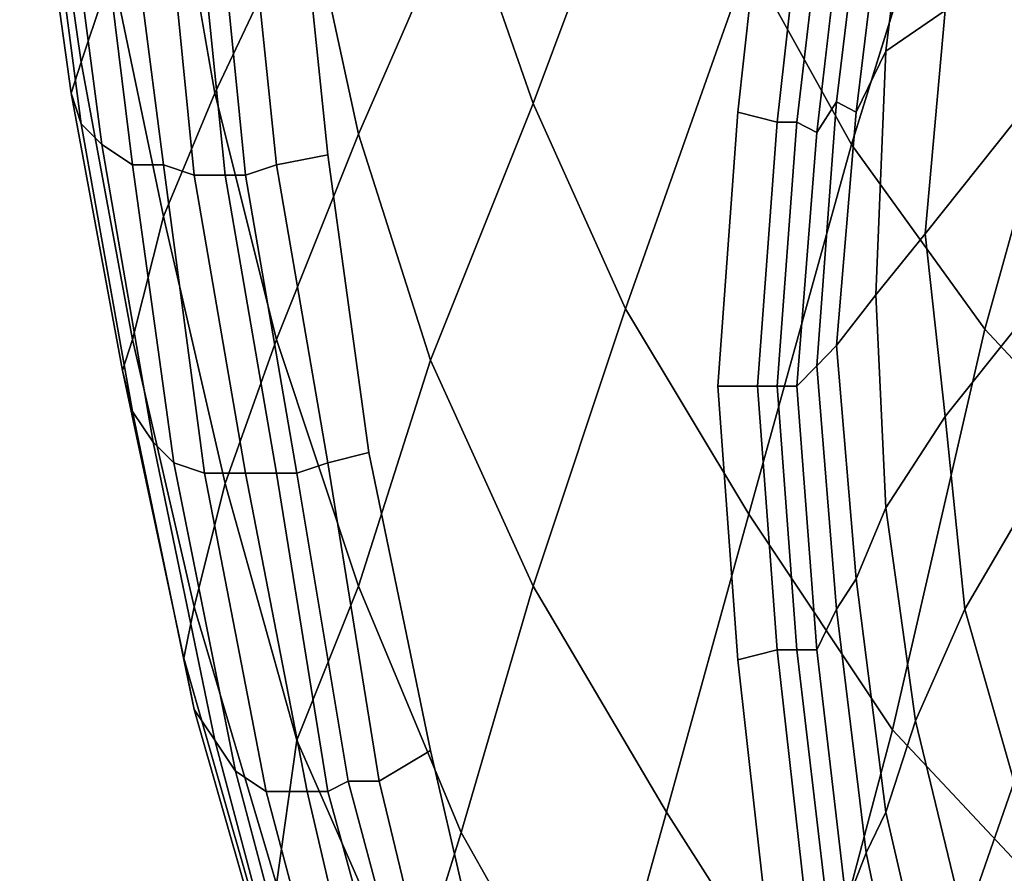
# Model space of a CAD drawing. Extents: x 0 to 0.39, y 0 to 0.585.
# Drawn here: x 0.002 to 0.098, y 0.198 to 0.281 of the extents above; entities that cross this region are included whole.
import ezdxf

# ---------------------------------------------------------------- set-up
doc = ezdxf.new("R2010")
doc.units = 0
doc.header["$MEASUREMENT"] = 0
doc.layers.add('L0_LF_ALESSI_830971_KERAMI', color=7, linetype='CONTINUOUS')

msp = doc.modelspace()

# ---------------------------------------------------------------- linework, layer by layer
at = {"layer": 'L0_LF_ALESSI_830971_KERAMI', "color": 8}
for points, invisible_edges in [([(0.05494, 0.440889, 0.355), (0.028628, 0.338885, 0.355), (0.042, 0.21, 0.355), (0.05494, 0.440889, 0.355)], 15), ([(0.05494, 0.440889, 0.355), (0.042, 0.21, 0.355), (0.074808, 0.297827, 0.355), (0.05494, 0.440889, 0.355)], 15), ([(0.028628, 0.338885, 0.355), (0.028, 0.307, 0.355), (0.032, 0.268, 0.355), (0.028628, 0.338885, 0.355)], 12), ([(0.028628, 0.338885, 0.355), (0.032, 0.268, 0.355), (0.042, 0.21, 0.355), (0.028628, 0.338885, 0.355)], 15), ([(0.113, 0.317, 0.002), (0.104, 0.28, 0.02), (0.092, 0.298, 0.02), (0.113, 0.317, 0.002)], 12), ([(0.002, 0.31, 0.215), (0.003, 0.311, 0.19), (0.008, 0.277, 0.19), (0.002, 0.31, 0.215)], 12), ([(0.011, 0.286, 0.16), (0.008, 0.277, 0.19), (0.003, 0.311, 0.19), (0.011, 0.286, 0.16)], 12), ([(0.003, 0.309, 0.24), (0.002, 0.31, 0.215), (0.007, 0.274, 0.215), (0.003, 0.309, 0.24)], 12), ([(0.008, 0.277, 0.19), (0.007, 0.274, 0.215), (0.002, 0.31, 0.215), (0.008, 0.277, 0.19)], 12), ([(0.005, 0.307, 0.265), (0.003, 0.309, 0.24), (0.008, 0.271, 0.24), (0.005, 0.307, 0.265)], 12), ([(0.007, 0.274, 0.215), (0.008, 0.271, 0.24), (0.003, 0.309, 0.24), (0.007, 0.274, 0.215)], 12), ([(0.008, 0.307, 0.29), (0.005, 0.307, 0.265), (0.01, 0.269, 0.265), (0.008, 0.307, 0.29)], 12), ([(0.008, 0.271, 0.24), (0.01, 0.269, 0.265), (0.005, 0.307, 0.265), (0.008, 0.271, 0.24)], 12), ([(0.011, 0.306, 0.31), (0.008, 0.307, 0.29), (0.013, 0.267, 0.29), (0.011, 0.306, 0.31)], 12), ([(0.01, 0.269, 0.265), (0.013, 0.267, 0.29), (0.008, 0.307, 0.29), (0.01, 0.269, 0.265)], 12), ([(0.028, 0.307, 0.355), (0.023, 0.306, 0.353), (0.027, 0.267, 0.353), (0.028, 0.307, 0.355)], 12), ([(0.027, 0.267, 0.353), (0.032, 0.268, 0.355), (0.028, 0.307, 0.355), (0.027, 0.267, 0.353)], 12), ([(0.015, 0.306, 0.325), (0.011, 0.306, 0.31), (0.016, 0.267, 0.31), (0.015, 0.306, 0.325)], 12), ([(0.013, 0.267, 0.29), (0.016, 0.267, 0.31), (0.011, 0.306, 0.31), (0.013, 0.267, 0.29)], 12), ([(0.018, 0.306, 0.34), (0.015, 0.306, 0.325), (0.019, 0.266, 0.325), (0.018, 0.306, 0.34)], 12), ([(0.016, 0.267, 0.31), (0.019, 0.266, 0.325), (0.015, 0.306, 0.325), (0.016, 0.267, 0.31)], 12), ([(0.02, 0.306, 0.349), (0.018, 0.306, 0.34), (0.022, 0.266, 0.34), (0.02, 0.306, 0.349)], 12), ([(0.019, 0.266, 0.325), (0.022, 0.266, 0.34), (0.018, 0.306, 0.34), (0.019, 0.266, 0.325)], 12), ([(0.023, 0.306, 0.353), (0.02, 0.306, 0.349), (0.024, 0.266, 0.349), (0.023, 0.306, 0.353)], 12), ([(0.022, 0.266, 0.34), (0.024, 0.266, 0.349), (0.02, 0.306, 0.349), (0.022, 0.266, 0.34)], 12), ([(0.024, 0.266, 0.349), (0.027, 0.267, 0.353), (0.023, 0.306, 0.353), (0.024, 0.266, 0.349)], 12), ([(0.064, 0.305, 0.04), (0.052, 0.273, 0.07), (0.045, 0.293, 0.07), (0.064, 0.305, 0.04)], 12), ([(0.052, 0.273, 0.07), (0.064, 0.305, 0.04), (0.073, 0.287, 0.04), (0.052, 0.273, 0.07)], 12), ([(0.086346, 0.278074, 0.28), (0.089231, 0.30079, 0.28), (0.086346, 0.295852, 0.3), (0.086346, 0.278074, 0.28)], 12), ([(0.089231, 0.30079, 0.28), (0.086346, 0.278074, 0.28), (0.092115, 0.282025, 0.26), (0.089231, 0.30079, 0.28)], 12), ([(0.042, 0.21, 0.355), (0.071923, 0.272148, 0.355), (0.074808, 0.297827, 0.355), (0.042, 0.21, 0.355)], 13), ([(0.074808, 0.297827, 0.355), (0.071923, 0.272148, 0.355), (0.075769, 0.27116, 0.354), (0.074808, 0.297827, 0.355)], 12), ([(0.092, 0.298, 0.02), (0.083, 0.269, 0.04), (0.073, 0.287, 0.04), (0.092, 0.298, 0.02)], 12), ([(0.075769, 0.27116, 0.354), (0.078654, 0.29684, 0.354), (0.074808, 0.297827, 0.355), (0.075769, 0.27116, 0.354)], 12), ([(0.083, 0.269, 0.04), (0.092, 0.298, 0.02), (0.104, 0.28, 0.02), (0.083, 0.269, 0.04)], 12), ([(0.011, 0.286, 0.16), (0.017, 0.297, 0.13), (0.021, 0.274, 0.13), (0.011, 0.286, 0.16)], 12), ([(0.03, 0.293, 0.1), (0.021, 0.274, 0.13), (0.017, 0.297, 0.13), (0.03, 0.293, 0.1)], 12), ([(0.078654, 0.29684, 0.354), (0.075769, 0.27116, 0.354), (0.077692, 0.27116, 0.35), (0.078654, 0.29684, 0.354)], 12), ([(0.077692, 0.27116, 0.35), (0.080577, 0.295852, 0.35), (0.078654, 0.29684, 0.354), (0.077692, 0.27116, 0.35)], 12), ([(0.081538, 0.273135, 0.32), (0.084423, 0.29684, 0.32), (0.0825, 0.294865, 0.34), (0.081538, 0.273135, 0.32)], 12), ([(0.084423, 0.29684, 0.32), (0.081538, 0.273135, 0.32), (0.083462, 0.272148, 0.3), (0.084423, 0.29684, 0.32)], 12), ([(0.083462, 0.272148, 0.3), (0.086346, 0.295852, 0.3), (0.084423, 0.29684, 0.32), (0.083462, 0.272148, 0.3)], 12), ([(0.080577, 0.295852, 0.35), (0.077692, 0.27116, 0.35), (0.079615, 0.270173, 0.34), (0.080577, 0.295852, 0.35)], 12), ([(0.079615, 0.270173, 0.34), (0.0825, 0.294865, 0.34), (0.080577, 0.295852, 0.35), (0.079615, 0.270173, 0.34)], 12), ([(0.086346, 0.295852, 0.3), (0.083462, 0.272148, 0.3), (0.086346, 0.278074, 0.28), (0.086346, 0.295852, 0.3)], 12), ([(0.0825, 0.294865, 0.34), (0.079615, 0.270173, 0.34), (0.081538, 0.273135, 0.32), (0.0825, 0.294865, 0.34)], 12), ([(0.021, 0.274, 0.13), (0.03, 0.293, 0.1), (0.035, 0.27, 0.1), (0.021, 0.274, 0.13)], 12), ([(0.045, 0.293, 0.07), (0.035, 0.27, 0.1), (0.03, 0.293, 0.1), (0.045, 0.293, 0.07)], 12), ([(0.035, 0.27, 0.1), (0.045, 0.293, 0.07), (0.052, 0.273, 0.07), (0.035, 0.27, 0.1)], 12), ([(0.098846, 0.27116, 0.245), (0.099808, 0.290914, 0.245), (0.092115, 0.282025, 0.26), (0.098846, 0.27116, 0.245)], 12), ([(0.073, 0.287, 0.04), (0.061, 0.253, 0.07), (0.052, 0.273, 0.07), (0.073, 0.287, 0.04)], 12), ([(0.061, 0.253, 0.07), (0.073, 0.287, 0.04), (0.083, 0.269, 0.04), (0.061, 0.253, 0.07)], 12), ([(0.008, 0.277, 0.19), (0.011, 0.286, 0.16), (0.016, 0.262, 0.16), (0.008, 0.277, 0.19)], 12), ([(0.021, 0.274, 0.13), (0.016, 0.262, 0.16), (0.011, 0.286, 0.16), (0.021, 0.274, 0.13)], 12), ([(0.090192, 0.260296, 0.26), (0.092115, 0.282025, 0.26), (0.086346, 0.278074, 0.28), (0.090192, 0.260296, 0.26)], 12), ([(0.092115, 0.282025, 0.26), (0.090192, 0.260296, 0.26), (0.098846, 0.27116, 0.245), (0.092115, 0.282025, 0.26)], 12), ([(0.104, 0.28, 0.02), (0.096, 0.251, 0.04), (0.083, 0.269, 0.04), (0.104, 0.28, 0.02)], 12), ([(0.096, 0.251, 0.04), (0.104, 0.28, 0.02), (0.116, 0.268, 0.02), (0.096, 0.251, 0.04)], 12), ([(0.085385, 0.25437, 0.28), (0.086346, 0.278074, 0.28), (0.083462, 0.272148, 0.3), (0.085385, 0.25437, 0.28)], 12), ([(0.086346, 0.278074, 0.28), (0.085385, 0.25437, 0.28), (0.090192, 0.260296, 0.26), (0.086346, 0.278074, 0.28)], 12), ([(0.007, 0.274, 0.215), (0.008, 0.277, 0.19), (0.013, 0.25, 0.19), (0.007, 0.274, 0.215)], 12), ([(0.016, 0.262, 0.16), (0.013, 0.25, 0.19), (0.008, 0.277, 0.19), (0.016, 0.262, 0.16)], 12), ([(0.008, 0.271, 0.24), (0.007, 0.274, 0.215), (0.012, 0.247, 0.215), (0.008, 0.271, 0.24)], 12), ([(0.013, 0.25, 0.19), (0.012, 0.247, 0.215), (0.007, 0.274, 0.215), (0.013, 0.25, 0.19)], 12), ([(0.016, 0.262, 0.16), (0.021, 0.274, 0.13), (0.027, 0.25, 0.13), (0.016, 0.262, 0.16)], 12), ([(0.035, 0.27, 0.1), (0.027, 0.25, 0.13), (0.021, 0.274, 0.13), (0.035, 0.27, 0.1)], 12), ([(0.052, 0.273, 0.07), (0.042, 0.248, 0.1), (0.035, 0.27, 0.1), (0.052, 0.273, 0.07)], 12), ([(0.042, 0.248, 0.1), (0.052, 0.273, 0.07), (0.061, 0.253, 0.07), (0.042, 0.248, 0.1)], 12), ([(0.079615, 0.247456, 0.32), (0.081538, 0.273135, 0.32), (0.079615, 0.270173, 0.34), (0.079615, 0.247456, 0.32)], 12), ([(0.081538, 0.273135, 0.32), (0.079615, 0.247456, 0.32), (0.081538, 0.249432, 0.3), (0.081538, 0.273135, 0.32)], 12), ([(0.081538, 0.249432, 0.3), (0.083462, 0.272148, 0.3), (0.081538, 0.273135, 0.32), (0.081538, 0.249432, 0.3)], 12), ([(0.042, 0.21, 0.355), (0.07, 0.245481, 0.355), (0.071923, 0.272148, 0.355), (0.042, 0.21, 0.355)], 13), ([(0.071923, 0.272148, 0.355), (0.07, 0.245481, 0.355), (0.073846, 0.245481, 0.354), (0.071923, 0.272148, 0.355)], 12), ([(0.073846, 0.245481, 0.354), (0.075769, 0.27116, 0.354), (0.071923, 0.272148, 0.355), (0.073846, 0.245481, 0.354)], 12), ([(0.083462, 0.272148, 0.3), (0.081538, 0.249432, 0.3), (0.085385, 0.25437, 0.28), (0.083462, 0.272148, 0.3)], 12), ([(0.01, 0.269, 0.265), (0.008, 0.271, 0.24), (0.013, 0.243, 0.24), (0.01, 0.269, 0.265)], 12), ([(0.012, 0.247, 0.215), (0.013, 0.243, 0.24), (0.008, 0.271, 0.24), (0.012, 0.247, 0.215)], 12), ([(0.075769, 0.27116, 0.354), (0.073846, 0.245481, 0.354), (0.075769, 0.245481, 0.35), (0.075769, 0.27116, 0.354)], 12), ([(0.075769, 0.245481, 0.35), (0.077692, 0.27116, 0.35), (0.075769, 0.27116, 0.354), (0.075769, 0.245481, 0.35)], 12), ([(0.077692, 0.27116, 0.35), (0.075769, 0.245481, 0.35), (0.077692, 0.245481, 0.34), (0.077692, 0.27116, 0.35)], 12), ([(0.077692, 0.245481, 0.34), (0.079615, 0.270173, 0.34), (0.077692, 0.27116, 0.35), (0.077692, 0.245481, 0.34)], 12), ([(0.09925, 0.251392, 0.245), (0.098846, 0.27116, 0.245), (0.090192, 0.260296, 0.26), (0.09925, 0.251392, 0.245)], 12), ([(0.027, 0.25, 0.13), (0.035, 0.27, 0.1), (0.042, 0.248, 0.1), (0.027, 0.25, 0.13)], 12), ([(0.079615, 0.270173, 0.34), (0.077692, 0.245481, 0.34), (0.079615, 0.247456, 0.32), (0.079615, 0.270173, 0.34)], 12), ([(0.013, 0.267, 0.29), (0.01, 0.269, 0.265), (0.015, 0.24, 0.265), (0.013, 0.267, 0.29)], 12), ([(0.013, 0.243, 0.24), (0.015, 0.24, 0.265), (0.01, 0.269, 0.265), (0.013, 0.243, 0.24)], 12), ([(0.083, 0.269, 0.04), (0.073, 0.233, 0.07), (0.061, 0.253, 0.07), (0.083, 0.269, 0.04)], 12), ([(0.073, 0.233, 0.07), (0.083, 0.269, 0.04), (0.096, 0.251, 0.04), (0.073, 0.233, 0.07)], 12), ([(0.032, 0.268, 0.355), (0.027, 0.267, 0.353), (0.032, 0.238, 0.353), (0.032, 0.268, 0.355)], 12), ([(0.032, 0.238, 0.353), (0.036, 0.239, 0.355), (0.032, 0.268, 0.355), (0.032, 0.238, 0.353)], 12), ([(0.032, 0.268, 0.355), (0.036, 0.239, 0.355), (0.042, 0.21, 0.355), (0.032, 0.268, 0.355)], 12), ([(0.116, 0.268, 0.02), (0.11, 0.236, 0.04), (0.096, 0.251, 0.04), (0.116, 0.268, 0.02)], 12), ([(0.016, 0.267, 0.31), (0.013, 0.267, 0.29), (0.017, 0.238, 0.29), (0.016, 0.267, 0.31)], 12), ([(0.015, 0.24, 0.265), (0.017, 0.238, 0.29), (0.013, 0.267, 0.29), (0.015, 0.24, 0.265)], 12), ([(0.019, 0.266, 0.325), (0.016, 0.267, 0.31), (0.02, 0.237, 0.31), (0.019, 0.266, 0.325)], 12), ([(0.017, 0.238, 0.29), (0.02, 0.237, 0.31), (0.016, 0.267, 0.31), (0.017, 0.238, 0.29)], 12), ([(0.027, 0.267, 0.353), (0.024, 0.266, 0.349), (0.029, 0.237, 0.349), (0.027, 0.267, 0.353)], 12), ([(0.029, 0.237, 0.349), (0.032, 0.238, 0.353), (0.027, 0.267, 0.353), (0.029, 0.237, 0.349)], 12), ([(0.022, 0.266, 0.34), (0.019, 0.266, 0.325), (0.024, 0.237, 0.325), (0.022, 0.266, 0.34)], 12), ([(0.02, 0.237, 0.31), (0.024, 0.237, 0.325), (0.019, 0.266, 0.325), (0.02, 0.237, 0.31)], 12), ([(0.024, 0.266, 0.349), (0.022, 0.266, 0.34), (0.027, 0.237, 0.34), (0.024, 0.266, 0.349)], 12), ([(0.024, 0.237, 0.325), (0.027, 0.237, 0.34), (0.022, 0.266, 0.34), (0.024, 0.237, 0.325)], 12), ([(0.027, 0.237, 0.34), (0.029, 0.237, 0.349), (0.024, 0.266, 0.349), (0.027, 0.237, 0.34)], 12), ([(0.013, 0.25, 0.19), (0.016, 0.262, 0.16), (0.022, 0.236, 0.16), (0.013, 0.25, 0.19)], 12), ([(0.027, 0.25, 0.13), (0.022, 0.236, 0.16), (0.016, 0.262, 0.16), (0.027, 0.25, 0.13)], 12), ([(0.092115, 0.242519, 0.26), (0.090192, 0.260296, 0.26), (0.085385, 0.25437, 0.28), (0.092115, 0.242519, 0.26)], 12), ([(0.090192, 0.260296, 0.26), (0.092115, 0.242519, 0.26), (0.09925, 0.251392, 0.245), (0.090192, 0.260296, 0.26)], 12), ([(0.086346, 0.23363, 0.28), (0.085385, 0.25437, 0.28), (0.081538, 0.249432, 0.3), (0.086346, 0.23363, 0.28)], 12), ([(0.085385, 0.25437, 0.28), (0.086346, 0.23363, 0.28), (0.092115, 0.242519, 0.26), (0.085385, 0.25437, 0.28)], 12), ([(0.061, 0.253, 0.07), (0.052, 0.226, 0.1), (0.042, 0.248, 0.1), (0.061, 0.253, 0.07)], 12), ([(0.052, 0.226, 0.1), (0.061, 0.253, 0.07), (0.073, 0.233, 0.07), (0.052, 0.226, 0.1)], 12), ([(0.102692, 0.238568, 0.245), (0.09925, 0.251392, 0.245), (0.092115, 0.242519, 0.26), (0.102692, 0.238568, 0.245)], 12), ([(0.096, 0.251, 0.04), (0.087, 0.212, 0.07), (0.073, 0.233, 0.07), (0.096, 0.251, 0.04)], 12), ([(0.087, 0.212, 0.07), (0.096, 0.251, 0.04), (0.11, 0.236, 0.04), (0.087, 0.212, 0.07)], 12), ([(0.012, 0.247, 0.215), (0.013, 0.25, 0.19), (0.019, 0.224, 0.19), (0.012, 0.247, 0.215)], 12), ([(0.022, 0.236, 0.16), (0.019, 0.224, 0.19), (0.013, 0.25, 0.19), (0.022, 0.236, 0.16)], 12), ([(0.022, 0.236, 0.16), (0.027, 0.25, 0.13), (0.035, 0.226, 0.13), (0.022, 0.236, 0.16)], 12), ([(0.042, 0.248, 0.1), (0.035, 0.226, 0.13), (0.027, 0.25, 0.13), (0.042, 0.248, 0.1)], 12), ([(0.083462, 0.226716, 0.3), (0.081538, 0.249432, 0.3), (0.079615, 0.247456, 0.32), (0.083462, 0.226716, 0.3)], 12), ([(0.081538, 0.249432, 0.3), (0.083462, 0.226716, 0.3), (0.086346, 0.23363, 0.28), (0.081538, 0.249432, 0.3)], 12), ([(0.035, 0.226, 0.13), (0.042, 0.248, 0.1), (0.052, 0.226, 0.1), (0.035, 0.226, 0.13)], 12), ([(0.081538, 0.223753, 0.32), (0.079615, 0.247456, 0.32), (0.077692, 0.245481, 0.34), (0.081538, 0.223753, 0.32)], 12), ([(0.079615, 0.247456, 0.32), (0.081538, 0.223753, 0.32), (0.083462, 0.226716, 0.3), (0.079615, 0.247456, 0.32)], 12), ([(0.013, 0.243, 0.24), (0.012, 0.247, 0.215), (0.018, 0.219, 0.215), (0.013, 0.243, 0.24)], 12), ([(0.019, 0.224, 0.19), (0.018, 0.219, 0.215), (0.012, 0.247, 0.215), (0.019, 0.224, 0.19)], 12), ([(0.042, 0.21, 0.355), (0.071923, 0.218814, 0.355), (0.07, 0.245481, 0.355), (0.042, 0.21, 0.355)], 13), ([(0.07, 0.245481, 0.355), (0.071923, 0.218814, 0.355), (0.075769, 0.219802, 0.354), (0.07, 0.245481, 0.355)], 12), ([(0.075769, 0.219802, 0.354), (0.073846, 0.245481, 0.354), (0.07, 0.245481, 0.355), (0.075769, 0.219802, 0.354)], 12), ([(0.073846, 0.245481, 0.354), (0.075769, 0.219802, 0.354), (0.077692, 0.219802, 0.35), (0.073846, 0.245481, 0.354)], 12), ([(0.077692, 0.219802, 0.35), (0.075769, 0.245481, 0.35), (0.073846, 0.245481, 0.354), (0.077692, 0.219802, 0.35)], 12), ([(0.075769, 0.245481, 0.35), (0.077692, 0.219802, 0.35), (0.079615, 0.219802, 0.34), (0.075769, 0.245481, 0.35)], 12), ([(0.079615, 0.219802, 0.34), (0.077692, 0.245481, 0.34), (0.075769, 0.245481, 0.35), (0.079615, 0.219802, 0.34)], 12), ([(0.077692, 0.245481, 0.34), (0.079615, 0.219802, 0.34), (0.081538, 0.223753, 0.32), (0.077692, 0.245481, 0.34)], 12), ([(0.015, 0.24, 0.265), (0.013, 0.243, 0.24), (0.019, 0.214, 0.24), (0.015, 0.24, 0.265)], 12), ([(0.018, 0.219, 0.215), (0.019, 0.214, 0.24), (0.013, 0.243, 0.24), (0.018, 0.219, 0.215)], 12), ([(0.094038, 0.223753, 0.26), (0.092115, 0.242519, 0.26), (0.086346, 0.23363, 0.28), (0.094038, 0.223753, 0.26)], 12), ([(0.092115, 0.242519, 0.26), (0.094038, 0.223753, 0.26), (0.102692, 0.238568, 0.245), (0.092115, 0.242519, 0.26)], 12), ([(0.017, 0.238, 0.29), (0.015, 0.24, 0.265), (0.021, 0.211, 0.265), (0.017, 0.238, 0.29)], 12), ([(0.019, 0.214, 0.24), (0.021, 0.211, 0.265), (0.015, 0.24, 0.265), (0.019, 0.214, 0.24)], 12), ([(0.036, 0.239, 0.355), (0.032, 0.238, 0.353), (0.037, 0.207, 0.353), (0.036, 0.239, 0.355)], 12), ([(0.037, 0.207, 0.353), (0.042, 0.21, 0.355), (0.036, 0.239, 0.355), (0.037, 0.207, 0.353)], 12), ([(0.02, 0.237, 0.31), (0.017, 0.238, 0.29), (0.023, 0.208, 0.29), (0.02, 0.237, 0.31)], 12), ([(0.021, 0.211, 0.265), (0.023, 0.208, 0.29), (0.017, 0.238, 0.29), (0.021, 0.211, 0.265)], 12), ([(0.032, 0.238, 0.353), (0.029, 0.237, 0.349), (0.034, 0.207, 0.349), (0.032, 0.238, 0.353)], 12), ([(0.034, 0.207, 0.349), (0.037, 0.207, 0.353), (0.032, 0.238, 0.353), (0.034, 0.207, 0.349)], 12), ([(0.106538, 0.222765, 0.245), (0.102692, 0.238568, 0.245), (0.094038, 0.223753, 0.26), (0.106538, 0.222765, 0.245)], 12), ([(0.024, 0.237, 0.325), (0.02, 0.237, 0.31), (0.026, 0.206, 0.31), (0.024, 0.237, 0.325)], 12), ([(0.023, 0.208, 0.29), (0.026, 0.206, 0.31), (0.02, 0.237, 0.31), (0.023, 0.208, 0.29)], 12), ([(0.027, 0.237, 0.34), (0.024, 0.237, 0.325), (0.03, 0.206, 0.325), (0.027, 0.237, 0.34)], 12), ([(0.026, 0.206, 0.31), (0.03, 0.206, 0.325), (0.024, 0.237, 0.325), (0.026, 0.206, 0.31)], 12), ([(0.029, 0.237, 0.349), (0.027, 0.237, 0.34), (0.032, 0.206, 0.34), (0.029, 0.237, 0.349)], 12), ([(0.03, 0.206, 0.325), (0.032, 0.206, 0.34), (0.027, 0.237, 0.34), (0.03, 0.206, 0.325)], 12), ([(0.032, 0.206, 0.34), (0.034, 0.207, 0.349), (0.029, 0.237, 0.349), (0.032, 0.206, 0.34)], 12), ([(0.019, 0.224, 0.19), (0.022, 0.236, 0.16), (0.029, 0.211, 0.16), (0.019, 0.224, 0.19)], 12), ([(0.035, 0.226, 0.13), (0.029, 0.211, 0.16), (0.022, 0.236, 0.16), (0.035, 0.226, 0.13)], 12), ([(0.11, 0.236, 0.04), (0.102, 0.196, 0.07), (0.087, 0.212, 0.07), (0.11, 0.236, 0.04)], 12), ([(0.073, 0.233, 0.07), (0.065, 0.204, 0.1), (0.052, 0.226, 0.1), (0.073, 0.233, 0.07)], 12), ([(0.065, 0.204, 0.1), (0.073, 0.233, 0.07), (0.087, 0.212, 0.07), (0.065, 0.204, 0.1)], 12), ([(0.089231, 0.212889, 0.28), (0.086346, 0.23363, 0.28), (0.083462, 0.226716, 0.3), (0.089231, 0.212889, 0.28)], 12), ([(0.086346, 0.23363, 0.28), (0.089231, 0.212889, 0.28), (0.094038, 0.223753, 0.26), (0.086346, 0.23363, 0.28)], 12), ([(0.086346, 0.204, 0.3), (0.083462, 0.226716, 0.3), (0.081538, 0.223753, 0.32), (0.086346, 0.204, 0.3)], 12), ([(0.083462, 0.226716, 0.3), (0.086346, 0.204, 0.3), (0.089231, 0.212889, 0.28), (0.083462, 0.226716, 0.3)], 12), ([(0.029, 0.211, 0.16), (0.035, 0.226, 0.13), (0.045, 0.202, 0.13), (0.029, 0.211, 0.16)], 12), ([(0.052, 0.226, 0.1), (0.045, 0.202, 0.13), (0.035, 0.226, 0.13), (0.052, 0.226, 0.1)], 12), ([(0.045, 0.202, 0.13), (0.052, 0.226, 0.1), (0.065, 0.204, 0.1), (0.045, 0.202, 0.13)], 12), ([(0.018, 0.219, 0.215), (0.019, 0.224, 0.19), (0.027, 0.197, 0.19), (0.018, 0.219, 0.215)], 12), ([(0.029, 0.211, 0.16), (0.027, 0.197, 0.19), (0.019, 0.224, 0.19), (0.029, 0.211, 0.16)], 12), ([(0.084423, 0.200049, 0.32), (0.081538, 0.223753, 0.32), (0.079615, 0.219802, 0.34), (0.084423, 0.200049, 0.32)], 12), ([(0.081538, 0.223753, 0.32), (0.084423, 0.200049, 0.32), (0.086346, 0.204, 0.3), (0.081538, 0.223753, 0.32)], 12), ([(0.098846, 0.206963, 0.26), (0.094038, 0.223753, 0.26), (0.089231, 0.212889, 0.28), (0.098846, 0.206963, 0.26)], 12), ([(0.094038, 0.223753, 0.26), (0.098846, 0.206963, 0.26), (0.106538, 0.222765, 0.245), (0.094038, 0.223753, 0.26)], 12), ([(0.078654, 0.194123, 0.354), (0.075769, 0.219802, 0.354), (0.071923, 0.218814, 0.355), (0.078654, 0.194123, 0.354)], 12), ([(0.075769, 0.219802, 0.354), (0.078654, 0.194123, 0.354), (0.080577, 0.195111, 0.35), (0.075769, 0.219802, 0.354)], 12), ([(0.080577, 0.195111, 0.35), (0.077692, 0.219802, 0.35), (0.075769, 0.219802, 0.354), (0.080577, 0.195111, 0.35)], 12), ([(0.077692, 0.219802, 0.35), (0.080577, 0.195111, 0.35), (0.0825, 0.195111, 0.34), (0.077692, 0.219802, 0.35)], 12), ([(0.0825, 0.195111, 0.34), (0.079615, 0.219802, 0.34), (0.077692, 0.219802, 0.35), (0.0825, 0.195111, 0.34)], 12), ([(0.079615, 0.219802, 0.34), (0.0825, 0.195111, 0.34), (0.084423, 0.200049, 0.32), (0.079615, 0.219802, 0.34)], 12), ([(0.019, 0.214, 0.24), (0.018, 0.219, 0.215), (0.026, 0.191, 0.215), (0.019, 0.214, 0.24)], 12), ([(0.027, 0.197, 0.19), (0.026, 0.191, 0.215), (0.018, 0.219, 0.215), (0.027, 0.197, 0.19)], 12), ([(0.074808, 0.193135, 0.355), (0.071923, 0.218814, 0.355), (0.042, 0.21, 0.355), (0.074808, 0.193135, 0.355)], 14), ([(0.071923, 0.218814, 0.355), (0.074808, 0.193135, 0.355), (0.078654, 0.194123, 0.354), (0.071923, 0.218814, 0.355)], 12), ([(0.021, 0.211, 0.265), (0.019, 0.214, 0.24), (0.027, 0.186, 0.24), (0.021, 0.211, 0.265)], 12), ([(0.026, 0.191, 0.215), (0.027, 0.186, 0.24), (0.019, 0.214, 0.24), (0.026, 0.191, 0.215)], 12), ([(0.094038, 0.193135, 0.28), (0.089231, 0.212889, 0.28), (0.086346, 0.204, 0.3), (0.094038, 0.193135, 0.28)], 12), ([(0.089231, 0.212889, 0.28), (0.094038, 0.193135, 0.28), (0.098846, 0.206963, 0.26), (0.089231, 0.212889, 0.28)], 12), ([(0.087, 0.212, 0.07), (0.079, 0.182, 0.1), (0.065, 0.204, 0.1), (0.087, 0.212, 0.07)], 12), ([(0.079, 0.182, 0.1), (0.087, 0.212, 0.07), (0.102, 0.196, 0.07), (0.079, 0.182, 0.1)], 12), ([(0.023, 0.208, 0.29), (0.021, 0.211, 0.265), (0.029, 0.181, 0.265), (0.023, 0.208, 0.29)], 12), ([(0.027, 0.186, 0.24), (0.029, 0.181, 0.265), (0.021, 0.211, 0.265), (0.027, 0.186, 0.24)], 12), ([(0.027, 0.197, 0.19), (0.029, 0.211, 0.16), (0.04, 0.186, 0.16), (0.027, 0.197, 0.19)], 12), ([(0.045, 0.202, 0.13), (0.04, 0.186, 0.16), (0.029, 0.211, 0.16), (0.045, 0.202, 0.13)], 12), ([(0.042, 0.21, 0.355), (0.037, 0.207, 0.353), (0.044, 0.178, 0.353), (0.042, 0.21, 0.355)], 12), ([(0.044, 0.178, 0.353), (0.049, 0.18, 0.355), (0.042, 0.21, 0.355), (0.044, 0.178, 0.353)], 12), ([(0.042, 0.21, 0.355), (0.049, 0.18, 0.355), (0.058, 0.151, 0.355), (0.042, 0.21, 0.355)], 12), ([(0.080577, 0.168444, 0.355), (0.074808, 0.193135, 0.355), (0.042, 0.21, 0.355), (0.080577, 0.168444, 0.355)], 14), ([(0.042, 0.21, 0.355), (0.058, 0.151, 0.355), (0.084, 0.093, 0.355), (0.042, 0.21, 0.355)], 15), ([(0.087308, 0.144741, 0.355), (0.080577, 0.168444, 0.355), (0.042, 0.21, 0.355), (0.087308, 0.144741, 0.355)], 14), ([(0.042, 0.21, 0.355), (0.084, 0.093, 0.355), (0.15, 0.022, 0.355), (0.042, 0.21, 0.355)], 15), ([(0.095962, 0.123012, 0.355), (0.087308, 0.144741, 0.355), (0.042, 0.21, 0.355), (0.095962, 0.123012, 0.355)], 14), ([(0.106538, 0.103259, 0.355), (0.095962, 0.123012, 0.355), (0.042, 0.21, 0.355), (0.106538, 0.103259, 0.355)], 14), ([(0.106538, 0.103259, 0.355), (0.042, 0.21, 0.355), (0.15, 0.022, 0.355), (0.106538, 0.103259, 0.355)], 15), ([(0.026, 0.206, 0.31), (0.023, 0.208, 0.29), (0.031, 0.178, 0.29), (0.026, 0.206, 0.31)], 12), ([(0.029, 0.181, 0.265), (0.031, 0.178, 0.29), (0.023, 0.208, 0.29), (0.029, 0.181, 0.265)], 12), ([(0.034, 0.207, 0.349), (0.032, 0.206, 0.34), (0.04, 0.177, 0.34), (0.034, 0.207, 0.349)], 12), ([(0.037, 0.207, 0.353), (0.034, 0.207, 0.349), (0.042, 0.177, 0.349), (0.037, 0.207, 0.353)], 12), ([(0.04, 0.177, 0.34), (0.042, 0.177, 0.349), (0.034, 0.207, 0.349), (0.04, 0.177, 0.34)], 12), ([(0.042, 0.177, 0.349), (0.044, 0.178, 0.353), (0.037, 0.207, 0.353), (0.042, 0.177, 0.349)], 12), ([(0.104615, 0.190173, 0.26), (0.098846, 0.206963, 0.26), (0.094038, 0.193135, 0.28), (0.104615, 0.190173, 0.26)], 12), ([(0.03, 0.206, 0.325), (0.026, 0.206, 0.31), (0.034, 0.176, 0.31), (0.03, 0.206, 0.325)], 12), ([(0.031, 0.178, 0.29), (0.034, 0.176, 0.31), (0.026, 0.206, 0.31), (0.031, 0.178, 0.29)], 12), ([(0.032, 0.206, 0.34), (0.03, 0.206, 0.325), (0.037, 0.176, 0.325), (0.032, 0.206, 0.34)], 12), ([(0.034, 0.176, 0.31), (0.037, 0.176, 0.325), (0.03, 0.206, 0.325), (0.034, 0.176, 0.31)], 12), ([(0.037, 0.176, 0.325), (0.04, 0.177, 0.34), (0.032, 0.206, 0.34), (0.037, 0.176, 0.325)], 12), ([(0.065, 0.204, 0.1), (0.058, 0.179, 0.13), (0.045, 0.202, 0.13), (0.065, 0.204, 0.1)], 12), ([(0.058, 0.179, 0.13), (0.065, 0.204, 0.1), (0.079, 0.182, 0.1), (0.058, 0.179, 0.13)], 12), ([(0.091154, 0.183259, 0.3), (0.086346, 0.204, 0.3), (0.084423, 0.200049, 0.32), (0.091154, 0.183259, 0.3)], 12), ([(0.086346, 0.204, 0.3), (0.091154, 0.183259, 0.3), (0.094038, 0.193135, 0.28), (0.086346, 0.204, 0.3)], 12), ([(0.04, 0.186, 0.16), (0.045, 0.202, 0.13), (0.058, 0.179, 0.13), (0.04, 0.186, 0.16)], 12), ([(0.089231, 0.177333, 0.32), (0.084423, 0.200049, 0.32), (0.0825, 0.195111, 0.34), (0.089231, 0.177333, 0.32)], 12), ([(0.084423, 0.200049, 0.32), (0.089231, 0.177333, 0.32), (0.091154, 0.183259, 0.3), (0.084423, 0.200049, 0.32)], 12)]:
    msp.add_3dface(points, dxfattribs=dict(at, invisible_edges=invisible_edges))

doc.saveas('drawing.dxf')
